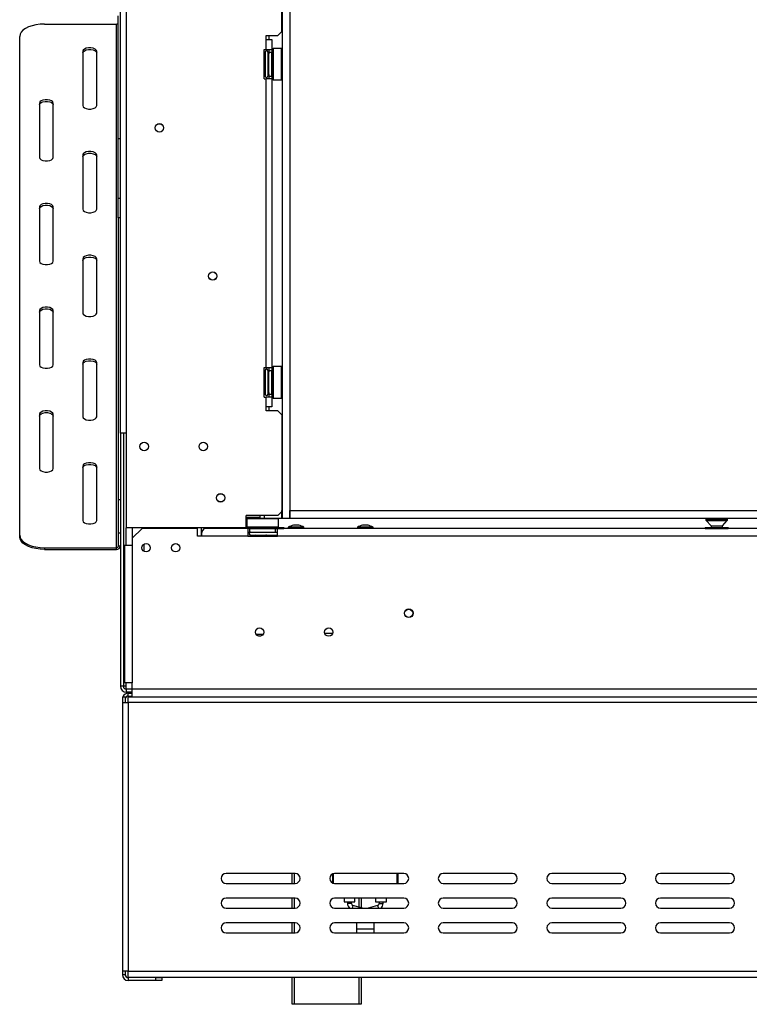
# Model space of a CAD drawing. Units: millimetres. Extents: x 14 to 3931, y 9 to 3034.
# Drawn here: x 348 to 717, y 1386 to 1885 of the extents above; entities that cross this region are included whole.
import ezdxf

# ---------------------------------------------------------------- set-up
doc = ezdxf.new("R2010")
doc.units = ezdxf.units.MM
doc.header["$LTSCALE"] = 15

msp = doc.modelspace()

# ---------------------------------------------------------------- linework, layer by layer
at = {"color": 7, "linetype": 'Continuous', "lineweight": 25}
for p, q in [((398.66, 1675.18), (398.66, 2183.68)), ((401.66, 2182.28), (401.66, 1627.28)), ((480.51, 2178.68), (480.51, 1632.18)), ((484.51, 2178.68), (484.51, 1632.18)), ((480.41, 1878.53), (480.41, 1931.03)), ((397.46, 1824.18), (397.46, 1886.42)), ((360.16, 1882.3), (396.66, 1882.3)), ((396.66, 1617.3), (396.66, 1882.3)), ((347.66, 1623.55), (347.66, 1876.05)), ((472.41, 1876.53), (478.41, 1876.53)), ((472.41, 1874.53), (472.41, 1876.53)), ((472.41, 1869.53), (472.41, 1874.53)), ((472.41, 1874.53), (475.41, 1874.53)), ((473.87, 1876.53), (473.87, 1874.53)), ((475.41, 1874.53), (475.41, 1869.53)), ((478.41, 1876.53), (480.41, 1878.53)), ((471.41, 1869.53), (472.41, 1869.53)), ((471.41, 1854.53), (471.41, 1869.53)), ((472.41, 1869.53), (475.41, 1869.53)), ((473.87, 1869.53), (473.87, 1867.28)), ((473.91, 1869.53), (473.91, 1868.03)), ((475.41, 1869.53), (475.41, 1868.03)), ((476.11, 1870.03), (475.91, 1869.83)), ((475.91, 1859.05), (475.91, 1869.83)), ((480.31, 1870.03), (476.11, 1870.03)), ((476.11, 1870.03), (476.11, 1858.97)), ((480.51, 1869.83), (480.31, 1870.03)), ((480.31, 1854.03), (480.31, 1870.03)), ((379.66, 1868.55), (379.66, 1841.05)), ((386.66, 1841.05), (386.66, 1868.55)), ((471.93, 1868.2), (471.91, 1867.97)), ((471.91, 1867.97), (471.91, 1865.69)), ((471.91, 1865.69), (471.93, 1865.12)), ((471.93, 1865.12), (471.91, 1864.31)), ((471.91, 1864.31), (471.91, 1859.75)), ((473.41, 1868.03), (473.41, 1867.22)), ((473.41, 1867.4), (473.51, 1867.28)), ((473.41, 1867.22), (473.41, 1856.03)), ((473.41, 1864.71), (473.51, 1864.65)), ((473.51, 1867.28), (473.51, 1864.65)), ((473.91, 1867.28), (473.51, 1867.28)), ((473.51, 1864.65), (473.51, 1859.4)), ((473.91, 1864.65), (473.51, 1864.65)), ((473.91, 1868.03), (475.41, 1868.03)), ((473.91, 1856.03), (473.91, 1868.03)), ((475.41, 1856.03), (475.41, 1868.03)), ((475.91, 1867.8), (475.41, 1867.8)), ((475.91, 1864.91), (475.41, 1864.91)), ((471.91, 1859.75), (471.93, 1858.94)), ((471.93, 1858.94), (471.91, 1858.36)), ((473.41, 1859.34), (473.51, 1859.4)), ((473.91, 1859.4), (473.51, 1859.4)), ((473.51, 1859.4), (473.51, 1856.77)), ((475.91, 1859.14), (475.41, 1859.14)), ((475.91, 1854.23), (475.91, 1859.05)), ((476.11, 1858.97), (476.11, 1854.03)), ((471.41, 1854.53), (472.41, 1854.53)), ((471.91, 1858.36), (471.91, 1856.08)), ((471.91, 1856.08), (471.93, 1855.85)), ((472.41, 1708.53), (472.41, 1854.53)), ((475.41, 1854.53), (472.41, 1854.53)), ((473.51, 1856.77), (473.41, 1856.66)), ((473.91, 1856.77), (473.51, 1856.77)), ((473.87, 1856.77), (473.87, 1854.53)), ((473.91, 1856.03), (475.41, 1856.03)), ((473.91, 1856.03), (473.91, 1854.53)), ((475.91, 1856.25), (475.41, 1856.25)), ((475.41, 1856.03), (475.41, 1854.53)), ((475.41, 1854.53), (475.41, 1708.53)), ((475.91, 1854.23), (476.11, 1854.03)), ((476.11, 1854.03), (480.31, 1854.03)), ((480.31, 1854.03), (480.51, 1854.23)), ((357.66, 1842.3), (357.66, 1814.8)), ((364.66, 1814.8), (364.66, 1842.3)), ((398.66, 1824.18), (397.46, 1824.18)), ((397.46, 1794.18), (397.46, 1824.18)), ((379.66, 1816.05), (379.66, 1788.55)), ((386.66, 1788.55), (386.66, 1816.05)), ((397.46, 1794.18), (398.66, 1794.18)), ((397.46, 1784.18), (397.46, 1794.18)), ((357.66, 1789.8), (357.66, 1762.3)), ((364.66, 1762.3), (364.66, 1789.8)), ((398.66, 1784.18), (397.46, 1784.18)), ((397.66, 1641.74), (397.66, 1784.18)), ((379.66, 1763.55), (379.66, 1736.05)), ((386.66, 1736.05), (386.66, 1763.55)), ((357.66, 1737.3), (357.66, 1709.8)), ((364.66, 1709.8), (364.66, 1737.3)), ((379.66, 1711.05), (379.66, 1683.55)), ((386.66, 1683.55), (386.66, 1711.05)), ((471.41, 1708.53), (472.41, 1708.53)), ((471.41, 1693.53), (471.41, 1708.53)), ((471.93, 1707.2), (471.91, 1706.97)), ((471.91, 1706.97), (471.91, 1704.69)), ((471.91, 1704.69), (471.93, 1704.12)), ((472.41, 1708.53), (475.41, 1708.53)), ((473.41, 1707.03), (473.41, 1706.22)), ((473.41, 1706.4), (473.51, 1706.28)), ((473.41, 1706.22), (473.41, 1695.03)), ((473.51, 1706.28), (473.51, 1703.65)), ((473.91, 1706.28), (473.51, 1706.28)), ((473.87, 1708.53), (473.87, 1706.28)), ((473.91, 1708.53), (473.91, 1707.03)), ((473.91, 1695.03), (473.91, 1707.03)), ((473.91, 1707.03), (475.41, 1707.03)), ((475.41, 1708.53), (475.41, 1707.03)), ((475.41, 1695.03), (475.41, 1707.03)), ((475.91, 1706.8), (475.41, 1706.8)), ((476.11, 1709.03), (475.91, 1708.83)), ((475.91, 1698.05), (475.91, 1708.83)), ((480.31, 1709.03), (476.11, 1709.03)), ((476.11, 1709.03), (476.11, 1697.97)), ((480.51, 1708.83), (480.31, 1709.03)), ((480.31, 1693.03), (480.31, 1709.03)), ((471.93, 1704.12), (471.91, 1703.31)), ((471.91, 1703.31), (471.91, 1698.75)), ((473.41, 1703.71), (473.51, 1703.65)), ((473.51, 1703.65), (473.51, 1698.4)), ((473.91, 1703.65), (473.51, 1703.65)), ((475.91, 1703.91), (475.41, 1703.91)), ((471.91, 1698.75), (471.93, 1697.94)), ((471.93, 1697.94), (471.91, 1697.36)), ((471.91, 1697.36), (471.91, 1695.08)), ((471.91, 1695.08), (471.93, 1694.85)), ((473.41, 1698.34), (473.51, 1698.4)), ((473.51, 1695.77), (473.41, 1695.66)), ((473.91, 1698.4), (473.51, 1698.4)), ((473.51, 1698.4), (473.51, 1695.77)), ((473.91, 1695.77), (473.51, 1695.77)), ((473.87, 1695.77), (473.87, 1693.53)), ((473.91, 1695.03), (475.41, 1695.03)), ((473.91, 1695.03), (473.91, 1693.53)), ((475.91, 1698.14), (475.41, 1698.14)), ((475.91, 1695.25), (475.41, 1695.25)), ((475.41, 1695.03), (475.41, 1693.53)), ((475.91, 1693.23), (475.91, 1698.05)), ((476.11, 1697.97), (476.11, 1693.03)), ((471.41, 1693.53), (472.41, 1693.53)), ((472.41, 1688.53), (472.41, 1693.53)), ((475.41, 1693.53), (472.41, 1693.53)), ((475.41, 1693.53), (475.41, 1688.53)), ((475.91, 1693.23), (476.11, 1693.03)), ((476.11, 1693.03), (480.31, 1693.03)), ((480.31, 1693.03), (480.51, 1693.23)), ((357.66, 1684.8), (357.66, 1657.3)), ((364.66, 1657.3), (364.66, 1684.8)), ((472.41, 1686.53), (472.41, 1688.53)), ((475.41, 1688.53), (472.41, 1688.53)), ((478.41, 1686.53), (472.41, 1686.53)), ((473.87, 1688.53), (473.87, 1686.53)), ((480.41, 1684.53), (478.41, 1686.53)), ((480.41, 1684.53), (480.41, 1636.18)), ((401.66, 1675.18), (398.66, 1675.18)), ((398.66, 1675.18), (398.66, 1547.18)), ((400.16, 1675.18), (400.16, 1547.18)), ((379.66, 1658.55), (379.66, 1631.05)), ((386.66, 1631.05), (386.66, 1658.55)), ((397.66, 1641.74), (398.66, 1641.74)), ((397.66, 1624.66), (397.66, 1641.74)), ((478.41, 1633.53), (480.41, 1635.53)), ((480.41, 1632.18), (480.41, 1636.18)), ((480.41, 1636.18), (480.51, 1636.18)), ((484.51, 1632.18), (484.51, 1636.18)), ((484.51, 1636.18), (1656.87, 1636.18)), ((478.41, 1633.53), (462.41, 1633.53)), ((462.41, 1627.28), (462.41, 1633.53)), ((462.86, 1632.18), (462.66, 1631.98)), ((462.66, 1631.98), (462.66, 1627.78)), ((478.66, 1631.98), (462.66, 1631.98)), ((462.86, 1632.18), (476.96, 1632.18)), ((469.41, 1632.18), (469.41, 1633.53)), ((471.41, 1633.53), (471.41, 1632.18)), ((476.96, 1632.18), (480.41, 1632.18)), ((478.66, 1631.98), (478.46, 1632.18)), ((478.66, 1627.78), (478.66, 1631.98)), ((480.41, 1632.18), (480.51, 1632.18)), ((480.51, 1632.18), (484.51, 1632.18)), ((484.51, 1632.18), (1656.87, 1632.18)), ((695.16, 1631.93), (695.16, 1631.43)), ((695.29, 1631.09), (697.76, 1628.43)), ((703.56, 1628.43), (706.02, 1631.09)), ((706.16, 1631.43), (706.16, 1631.93)), ((398.66, 1624.66), (397.66, 1624.66)), ((397.66, 1618.17), (397.66, 1624.66)), ((462.41, 1627.28), (401.66, 1627.28)), ((404.66, 1627.28), (404.66, 1622.08)), ((409.66, 1627.08), (404.66, 1622.08)), ((437.66, 1627.08), (409.66, 1627.08)), ((437.66, 1623.08), (437.66, 1627.08)), ((439.66, 1623.08), (439.66, 1627.28)), ((463.16, 1627.08), (441.66, 1627.08)), ((462.66, 1627.78), (462.86, 1627.58)), ((462.66, 1627.78), (478.66, 1627.78)), ((475.87, 1627.58), (462.86, 1627.58)), ((463.16, 1627.08), (463.16, 1623.08)), ((464.16, 1627.08), (463.16, 1627.08)), ((463.16, 1625.08), (464.16, 1625.08)), ((464.16, 1627.08), (477.16, 1627.08)), ((464.16, 1625.08), (464.16, 1627.08)), ((464.16, 1625.08), (477.16, 1625.08)), ((464.88, 1627.58), (464.88, 1627.08)), ((467.77, 1627.58), (467.77, 1627.08)), ((472.3, 1627.08), (472.76, 1627.08)), ((472.76, 1627.58), (472.76, 1627.08)), ((472.76, 1627.08), (478.54, 1627.08)), ((473.02, 1627.08), (473.02, 1627.08)), ((475.87, 1627.58), (478.54, 1627.58)), ((477.16, 1625.08), (477.16, 1627.08)), ((477.16, 1625.08), (478.16, 1625.08)), ((478.16, 1623.08), (478.16, 1626.94)), ((478.28, 1627.08), (478.28, 1626.94)), ((478.46, 1627.58), (478.66, 1627.78)), ((478.54, 1627.58), (478.54, 1627.08)), ((478.54, 1627.58), (481.42, 1627.58)), ((478.54, 1627.08), (481.42, 1627.08)), ((696.91, 1627.08), (478.88, 1627.08)), ((480.9, 1627.08), (480.9, 1627.08)), ((481.42, 1627.58), (481.42, 1627.08)), ((483.68, 1627.63), (483.68, 1627.08)), ((491.63, 1627.63), (483.68, 1627.63)), ((489.06, 1628.68), (486.26, 1628.68)), ((491.63, 1627.08), (491.63, 1627.63)), ((518.68, 1627.63), (518.68, 1627.08)), ((526.63, 1627.63), (518.68, 1627.63)), ((524.06, 1628.68), (521.26, 1628.68)), ((526.63, 1627.08), (526.63, 1627.63)), ((694.88, 1627.58), (694.88, 1627.08)), ((694.88, 1627.58), (697.77, 1627.58)), ((694.88, 1627.58), (694.88, 1627.08)), ((694.88, 1627.58), (697.77, 1627.58)), ((694.88, 1627.08), (697.77, 1627.08)), ((696.91, 1627.08), (697.77, 1627.08)), ((697.76, 1628.43), (697.76, 1627.58)), ((697.76, 1628.43), (698.9, 1628.43)), ((697.77, 1627.58), (697.77, 1627.08)), ((697.77, 1627.58), (703.54, 1627.58)), ((697.77, 1627.58), (697.77, 1627.08)), ((697.77, 1627.58), (703.54, 1627.58)), ((697.77, 1627.08), (703.54, 1627.08)), ((697.77, 1627.08), (703.54, 1627.08)), ((698.03, 1627.08), (698.03, 1626.94)), ((698.9, 1628.43), (703.56, 1628.43)), ((703.29, 1627.08), (703.29, 1626.94)), ((703.54, 1627.58), (703.54, 1627.08)), ((703.54, 1627.58), (706.43, 1627.58)), ((703.54, 1627.58), (703.54, 1627.08)), ((703.54, 1627.58), (706.43, 1627.58)), ((703.54, 1627.08), (704.41, 1627.08)), ((703.54, 1627.08), (706.43, 1627.08)), ((703.56, 1627.58), (703.56, 1628.43)), ((823.16, 1627.08), (704.41, 1627.08)), ((706.43, 1627.58), (706.43, 1627.08)), ((706.43, 1627.58), (706.43, 1627.08)), ((347.66, 1622.69), (347.66, 1623.55)), ((404.66, 1622.08), (404.66, 1618.58)), ((439.66, 1623.08), (437.66, 1623.08)), ((463.16, 1623.08), (439.66, 1623.08)), ((463.16, 1623.08), (478.16, 1623.08)), ((464.48, 1623.6), (464.71, 1623.58)), ((464.71, 1623.58), (466.99, 1623.58)), ((466.99, 1623.58), (467.57, 1623.6)), ((467.57, 1623.6), (468.38, 1623.58)), ((468.38, 1623.58), (472.29, 1623.58)), ((472.56, 1623.6), (473.37, 1623.58)), ((473.37, 1623.58), (477.93, 1623.58)), ((477.66, 1623.08), (477.66, 1623.41)), ((823.16, 1623.08), (478.16, 1623.08)), ((360.16, 1617.3), (396.66, 1617.3)), ((360.16, 1617.3), (360.16, 1616.44)), ((360.16, 1616.44), (396.66, 1616.44)), ((396.66, 1616.44), (396.66, 1617.3)), ((397.66, 1618.17), (398.66, 1618.17)), ((400.66, 1618.58), (400.66, 1548.88)), ((400.66, 1618.58), (404.66, 1618.58)), ((404.66, 1618.58), (404.66, 1548.88)), ((410.66, 1615.43), (410.66, 1619.07)), ((467.31, 1573.58), (471, 1573.58)), ((469.8, 1572.58), (468.52, 1572.58)), ((400.16, 1566.58), (400.66, 1566.58)), ((400.16, 1556.58), (400.66, 1556.58)), ((400.16, 1547.18), (398.66, 1547.18)), ((401.66, 1547.18), (400.16, 1547.18)), ((404.66, 1548.88), (400.66, 1548.88)), ((401.66, 1545.68), (401.66, 1547.18)), ((404.66, 1545.68), (401.66, 1545.68)), ((401.66, 1545.68), (401.66, 1544.18)), ((404.66, 1545.88), (404.66, 1548.88)), ((404.66, 1541.88), (404.66, 1545.88)), ((404.66, 1545.88), (1634.66, 1545.88)), ((399.66, 1541.88), (399.66, 1538.88)), ((399.66, 1541.88), (401.16, 1541.88)), ((401.16, 1541.88), (401.16, 1538.88)), ((404.66, 1544.18), (401.66, 1544.18)), ((402.66, 1542.18), (402.66, 1543.68)), ((402.66, 1543.68), (404.66, 1543.68)), ((402.66, 1542.18), (404.66, 1542.18)), ((402.66, 1538.88), (402.66, 1541.88)), ((402.66, 1541.88), (404.66, 1541.88)), ((404.66, 1541.88), (1634.66, 1541.88)), ((399.66, 1538.88), (399.66, 1402.88)), ((399.66, 1538.88), (402.66, 1538.88)), ((402.66, 1538.88), (402.66, 1402.88)), ((1636.66, 1538.88), (402.66, 1538.88)), ((487.16, 1452.38), (452.16, 1452.38)), ((485.66, 1447.38), (485.66, 1452.38)), ((506.16, 1447.59), (506.16, 1452.17)), ((506.46, 1452.28), (506.46, 1447.48)), ((542.16, 1452.38), (507.16, 1452.38)), ((539.16, 1452.38), (539.16, 1447.38)), ((597.16, 1452.38), (562.16, 1452.38)), ((652.16, 1452.38), (617.16, 1452.38)), ((707.16, 1452.38), (672.16, 1452.38)), ((452.16, 1447.38), (487.16, 1447.38)), ((507.16, 1447.38), (542.16, 1447.38)), ((562.16, 1447.38), (597.16, 1447.38)), ((617.16, 1447.38), (652.16, 1447.38)), ((672.16, 1447.38), (707.16, 1447.38)), ((487.16, 1439.88), (452.16, 1439.88)), ((485.66, 1434.88), (485.66, 1439.88)), ((542.16, 1439.88), (507.16, 1439.88)), ((511.91, 1439.88), (511.91, 1438.08)), ((511.91, 1438.08), (514.66, 1438.08)), ((513.66, 1438.08), (513.66, 1437.19)), ((514.66, 1438.08), (517.41, 1438.08)), ((515.66, 1437.19), (515.66, 1438.08)), ((521.25, 1434.88), (516.39, 1436.22)), ((517.41, 1438.08), (517.41, 1439.88)), ((520.66, 1439.88), (520.66, 1435.04)), ((528.92, 1436.22), (524.07, 1434.88)), ((527.91, 1439.88), (527.91, 1438.08)), ((527.91, 1438.08), (530.66, 1438.08)), ((529.66, 1438.08), (529.66, 1437.19)), ((530.66, 1438.08), (533.41, 1438.08)), ((531.66, 1437.19), (531.66, 1438.08)), ((533.41, 1438.08), (533.41, 1439.88)), ((597.16, 1439.88), (562.16, 1439.88)), ((652.16, 1439.88), (617.16, 1439.88)), ((707.16, 1439.88), (672.16, 1439.88)), ((452.16, 1434.88), (487.16, 1434.88)), ((507.16, 1434.88), (542.16, 1434.88)), ((562.16, 1434.88), (597.16, 1434.88)), ((617.16, 1434.88), (652.16, 1434.88)), ((672.16, 1434.88), (707.16, 1434.88)), ((487.16, 1427.38), (452.16, 1427.38)), ((485.66, 1422.38), (485.66, 1427.38)), ((542.16, 1427.38), (507.16, 1427.38)), ((518.16, 1427.38), (518.16, 1424.43)), ((527.16, 1424.43), (527.16, 1427.38)), ((597.16, 1427.38), (562.16, 1427.38)), ((652.16, 1427.38), (617.16, 1427.38)), ((707.16, 1427.38), (672.16, 1427.38)), ((452.16, 1422.38), (487.16, 1422.38)), ((507.16, 1422.38), (542.16, 1422.38)), ((518.16, 1424.43), (518.16, 1422.38)), ((527.16, 1422.38), (527.16, 1424.43)), ((562.16, 1422.38), (597.16, 1422.38)), ((617.16, 1422.38), (652.16, 1422.38)), ((672.16, 1422.38), (707.16, 1422.38)), ((402.66, 1402.88), (399.66, 1402.88)), ((399.66, 1402.88), (399.66, 1401.18)), ((401.16, 1401.18), (399.66, 1401.18)), ((401.16, 1402.88), (401.16, 1401.18)), ((402.66, 1402.88), (1636.66, 1402.88)), ((402.66, 1399.88), (402.66, 1402.88)), ((402.66, 1399.88), (1636.66, 1399.88)), ((402.66, 1399.68), (402.66, 1398.18)), ((416.66, 1399.68), (402.66, 1399.68)), ((416.66, 1398.18), (402.66, 1398.18)), ((416.66, 1398.18), (416.66, 1399.68)), ((416.66, 1399.68), (419.66, 1399.68)), ((419.66, 1398.18), (416.66, 1398.18)), ((419.66, 1399.68), (419.66, 1398.18)), ((485.66, 1386.18), (485.66, 1399.88)), ((520.66, 1399.88), (520.66, 1386.18)), ((486.66, 1386.18), (485.66, 1386.18)), ((519.66, 1386.18), (486.66, 1386.18)), ((520.66, 1386.18), (519.66, 1386.18))]:
    msp.add_line(p, q, dxfattribs=at)
at = {"color": 8, "linetype": 'Continuous', "lineweight": 25}
for p, q in [((471.91, 1864.31), (471.41, 1864.31)), ((471.91, 1859.75), (471.41, 1859.75)), ((471.91, 1703.31), (471.41, 1703.31)), ((471.91, 1698.75), (471.41, 1698.75)), ((462.41, 1632.78), (469.41, 1632.78)), ((695.16, 1631.93), (697.32, 1631.93)), ((695.16, 1631.43), (697.32, 1631.43)), ((695.29, 1631.09), (697.4, 1631.09)), ((697.32, 1631.93), (706.16, 1631.93)), ((697.32, 1631.43), (706.16, 1631.43)), ((697.4, 1631.09), (706.02, 1631.09)), ((401.66, 1618.58), (401.66, 1627.28)), ((477.16, 1625.18), (478.16, 1625.18)), ((468.38, 1623.08), (468.38, 1623.58)), ((472.17, 1623.59), (472.56, 1623.6)), ((473.37, 1623.58), (473.37, 1623.08)), ((477.93, 1623.58), (478.16, 1623.58)), ((477.93, 1623.58), (477.93, 1623.41)), ((400.66, 1582.58), (400.16, 1582.58)), ((502.12, 1574.08), (506.2, 1574.08)), ((401.66, 1547.18), (401.66, 1548.88)), ((486.66, 1452.38), (486.66, 1447.38)), ((538.86, 1447.38), (538.86, 1452.38)), ((486.66, 1439.88), (486.66, 1434.88)), ((515.66, 1437.19), (513.66, 1437.19)), ((516.39, 1436.22), (516.02, 1434.88)), ((519.66, 1435.32), (519.66, 1439.88)), ((528.92, 1436.22), (529.3, 1434.88)), ((529.66, 1437.19), (531.66, 1437.19)), ((486.66, 1427.38), (486.66, 1422.38)), ((518.16, 1424.43), (527.16, 1424.43)), ((486.66, 1399.88), (486.66, 1386.18)), ((519.66, 1386.18), (519.66, 1399.88))]:
    msp.add_line(p, q, dxfattribs=at)
at = {"color": 7, "linetype": 'Continuous', "lineweight": 25, "flags": 128}
for points in [[(360.16, 1882.3), (357.99, 1882.21), (355.88, 1881.93), (353.91, 1881.47), (352.12, 1880.84), (350.58, 1880.07), (349.33, 1879.18), (348.41, 1878.19), (347.85, 1877.14), (347.66, 1876.05)], [(386.66, 1868.55), (386.45, 1869.15), (385.84, 1869.68), (384.91, 1870.07), (383.77, 1870.28), (382.55, 1870.28), (381.41, 1870.07), (380.48, 1869.68), (379.87, 1869.15), (379.66, 1868.55)], [(379.66, 1867.69), (379.87, 1868.29), (380.48, 1868.81), (381.41, 1869.2), (382.55, 1869.41), (383.77, 1869.41), (384.91, 1869.2), (385.84, 1868.81), (386.45, 1868.29), (386.66, 1867.69)], [(364.66, 1842.3), (364.45, 1842.9), (363.84, 1843.43), (362.91, 1843.82), (361.77, 1844.03), (360.55, 1844.03), (359.41, 1843.82), (358.48, 1843.43), (357.87, 1842.9), (357.66, 1842.3)], [(357.66, 1841.44), (357.87, 1842.04), (358.48, 1842.56), (359.41, 1842.95), (360.55, 1843.16), (361.77, 1843.16), (362.91, 1842.95), (363.84, 1842.56), (364.45, 1842.04), (364.66, 1841.44)], [(379.66, 1841.05), (379.87, 1840.45), (380.48, 1839.93), (381.41, 1839.54), (382.55, 1839.33), (383.77, 1839.33), (384.91, 1839.54), (385.84, 1839.93), (386.45, 1840.45), (386.66, 1841.05)], [(357.66, 1814.8), (357.87, 1814.2), (358.48, 1813.68), (359.41, 1813.29), (360.55, 1813.08), (361.77, 1813.08), (362.91, 1813.29), (363.84, 1813.68), (364.45, 1814.2), (364.66, 1814.8)], [(386.66, 1816.05), (386.45, 1816.65), (385.84, 1817.18), (384.91, 1817.57), (383.77, 1817.78), (382.55, 1817.78), (381.41, 1817.57), (380.48, 1817.18), (379.87, 1816.65), (379.66, 1816.05)], [(379.66, 1815.19), (379.87, 1815.79), (380.48, 1816.31), (381.41, 1816.7), (382.55, 1816.91), (383.77, 1816.91), (384.91, 1816.7), (385.84, 1816.31), (386.45, 1815.79), (386.66, 1815.19)], [(364.66, 1789.8), (364.45, 1790.4), (363.84, 1790.93), (362.91, 1791.32), (361.77, 1791.53), (360.55, 1791.53), (359.41, 1791.32), (358.48, 1790.93), (357.87, 1790.4), (357.66, 1789.8)], [(357.66, 1788.94), (357.87, 1789.54), (358.48, 1790.06), (359.41, 1790.45), (360.55, 1790.66), (361.77, 1790.66), (362.91, 1790.45), (363.84, 1790.06), (364.45, 1789.54), (364.66, 1788.94)], [(379.66, 1788.55), (379.87, 1787.95), (380.48, 1787.43), (381.41, 1787.04), (382.55, 1786.83), (383.77, 1786.83), (384.91, 1787.04), (385.84, 1787.43), (386.45, 1787.95), (386.66, 1788.55)], [(386.66, 1763.55), (386.45, 1764.15), (385.84, 1764.68), (384.91, 1765.07), (383.77, 1765.28), (382.55, 1765.28), (381.41, 1765.07), (380.48, 1764.68), (379.87, 1764.15), (379.66, 1763.55)], [(379.66, 1762.69), (379.87, 1763.29), (380.48, 1763.81), (381.41, 1764.2), (382.55, 1764.41), (383.77, 1764.41), (384.91, 1764.2), (385.84, 1763.81), (386.45, 1763.29), (386.66, 1762.69)], [(357.66, 1762.3), (357.87, 1761.7), (358.48, 1761.18), (359.41, 1760.79), (360.55, 1760.58), (361.77, 1760.58), (362.91, 1760.79), (363.84, 1761.18), (364.45, 1761.7), (364.66, 1762.3)], [(364.66, 1737.3), (364.45, 1737.9), (363.84, 1738.43), (362.91, 1738.82), (361.77, 1739.03), (360.55, 1739.03), (359.41, 1738.82), (358.48, 1738.43), (357.87, 1737.9), (357.66, 1737.3)], [(357.66, 1736.44), (357.87, 1737.04), (358.48, 1737.56), (359.41, 1737.95), (360.55, 1738.16), (361.77, 1738.16), (362.91, 1737.95), (363.84, 1737.56), (364.45, 1737.04), (364.66, 1736.44)], [(379.66, 1736.05), (379.87, 1735.45), (380.48, 1734.93), (381.41, 1734.54), (382.55, 1734.33), (383.77, 1734.33), (384.91, 1734.54), (385.84, 1734.93), (386.45, 1735.45), (386.66, 1736.05)], [(357.66, 1709.8), (357.87, 1709.2), (358.48, 1708.68), (359.41, 1708.29), (360.55, 1708.08), (361.77, 1708.08), (362.91, 1708.29), (363.84, 1708.68), (364.45, 1709.2), (364.66, 1709.8)], [(386.66, 1711.05), (386.45, 1711.65), (385.84, 1712.18), (384.91, 1712.57), (383.77, 1712.78), (382.55, 1712.78), (381.41, 1712.57), (380.48, 1712.18), (379.87, 1711.65), (379.66, 1711.05)], [(379.66, 1710.19), (379.87, 1710.79), (380.48, 1711.31), (381.41, 1711.7), (382.55, 1711.91), (383.77, 1711.91), (384.91, 1711.7), (385.84, 1711.31), (386.45, 1710.79), (386.66, 1710.19)], [(364.66, 1684.8), (364.45, 1685.4), (363.84, 1685.93), (362.91, 1686.32), (361.77, 1686.53), (360.55, 1686.53), (359.41, 1686.32), (358.48, 1685.93), (357.87, 1685.4), (357.66, 1684.8)], [(357.66, 1683.94), (357.87, 1684.54), (358.48, 1685.06), (359.41, 1685.45), (360.55, 1685.66), (361.77, 1685.66), (362.91, 1685.45), (363.84, 1685.06), (364.45, 1684.54), (364.66, 1683.94)], [(379.66, 1683.55), (379.87, 1682.95), (380.48, 1682.43), (381.41, 1682.04), (382.55, 1681.83), (383.77, 1681.83), (384.91, 1682.04), (385.84, 1682.43), (386.45, 1682.95), (386.66, 1683.55)], [(386.66, 1658.55), (386.45, 1659.15), (385.84, 1659.68), (384.91, 1660.07), (383.77, 1660.28), (382.55, 1660.28), (381.41, 1660.07), (380.48, 1659.68), (379.87, 1659.15), (379.66, 1658.55)], [(357.66, 1657.3), (357.87, 1656.7), (358.48, 1656.18), (359.41, 1655.79), (360.55, 1655.58), (361.77, 1655.58), (362.91, 1655.79), (363.84, 1656.18), (364.45, 1656.7), (364.66, 1657.3)], [(379.66, 1657.69), (379.87, 1658.29), (380.48, 1658.81), (381.41, 1659.2), (382.55, 1659.41), (383.77, 1659.41), (384.91, 1659.2), (385.84, 1658.81), (386.45, 1658.29), (386.66, 1657.69)], [(379.66, 1631.05), (379.87, 1630.45), (380.48, 1629.93), (381.41, 1629.54), (382.55, 1629.33), (383.77, 1629.33), (384.91, 1629.54), (385.84, 1629.93), (386.45, 1630.45), (386.66, 1631.05)], [(347.66, 1623.55), (347.85, 1622.47), (348.41, 1621.42), (349.33, 1620.43), (350.58, 1619.54), (352.12, 1618.77), (353.91, 1618.14), (355.88, 1617.68), (357.99, 1617.4), (360.16, 1617.3)], [(360.16, 1616.44), (357.99, 1616.53), (355.88, 1616.81), (353.91, 1617.27), (352.12, 1617.9), (350.58, 1618.67), (349.33, 1619.56), (348.41, 1620.55), (347.85, 1621.6), (347.66, 1622.69)]]:
    msp.add_lwpolyline(points, dxfattribs=at)
at = {"color": 7, "linetype": 'Continuous', "lineweight": 25}
for centre, radius in [((418.41, 1829.78), 2.15), ((418.41, 1829.78), 2.1), ((445.41, 1754.78), 2.15), ((445.41, 1754.78), 2.1), ((410.66, 1668.53), 2.15), ((440.66, 1668.53), 2.15), ((449.41, 1642.53), 2.15), ((449.41, 1642.53), 2.1), ((411.66, 1617.23), 2.1), ((426.66, 1617.23), 2.1), ((544.66, 1584.08), 2.2), ((544.66, 1584.08), 2.1), ((469.16, 1574.58), 2.15), ((469.16, 1574.58), 2.1), ((504.16, 1574.58), 2.15), ((504.16, 1574.58), 2.1)]:
    msp.add_circle(centre, radius, dxfattribs=at)
for centre, radius, start, end in [((396.68, 1883.35), 1.05, 268.9006, 317.9259), ((472.66, 1868.03), 0.75, 360, 166.4871), ((472.66, 1856.03), 0.75, 193.5051, 0), ((472.66, 1707.03), 0.75, 360, 166.4871), ((472.66, 1695.03), 0.75, 193.5051, 0), ((695.66, 1631.93), 0.5, 150.5076, 180), ((695.66, 1631.43), 0.5, 180, 222.8789), ((705.66, 1631.43), 0.5, 317.1211, 0), ((705.66, 1631.93), 0.5, 0, 29.4924), ((464.66, 1624.33), 0.75, 90, 256.4871), ((489.26, 1617.64), 11.44, 105.2035, 119.1645), ((486.06, 1617.64), 11.44, 60.8355, 74.7965), ((524.26, 1617.64), 11.44, 105.2035, 119.1645), ((521.06, 1617.64), 11.44, 60.8355, 74.7965), ((396.72, 1618.24), 0.94, 266.1887, 355.5981), ((396.78, 1618.31), 1.88, 266.1887, 355.5981), ((404.16, 1582.58), 4, 151.045, 180), ((401.66, 1547.18), 3, 180, 270), ((401.66, 1547.18), 1.5, 180, 270), ((402.66, 1540.68), 3, 90, 156.4218), ((402.66, 1540.68), 1.5, 90, 180), ((452.16, 1449.88), 2.5, 90, 270), ((487.16, 1449.88), 2.5, 270, 90), ((507.16, 1449.88), 2.5, 90, 270), ((542.16, 1449.88), 2.5, 270, 90), ((562.16, 1449.88), 2.5, 90, 270), ((597.16, 1449.88), 2.5, 270, 90), ((617.16, 1449.88), 2.5, 90, 270), ((652.16, 1449.88), 2.5, 270, 90), ((672.16, 1449.88), 2.5, 90, 270), ((707.16, 1449.88), 2.5, 270, 90), ((452.16, 1437.38), 2.5, 90, 270), ((487.16, 1437.38), 2.5, 270, 90), ((507.16, 1437.38), 2.5, 90, 270), ((516.66, 1437.19), 3, 180, 230.2792), ((516.66, 1437.19), 1, 180, 254.532), ((528.66, 1437.19), 1, 285.468, 0), ((528.66, 1437.19), 3, 309.7208, 360), ((542.16, 1437.38), 2.5, 270, 90), ((562.16, 1437.38), 2.5, 90, 270), ((597.16, 1437.38), 2.5, 270, 90), ((617.16, 1437.38), 2.5, 90, 270), ((652.16, 1437.38), 2.5, 270, 90), ((672.16, 1437.38), 2.5, 90, 270), ((707.16, 1437.38), 2.5, 270, 90), ((452.16, 1424.88), 2.5, 90, 270), ((487.16, 1424.88), 2.5, 270, 90), ((507.16, 1424.88), 2.5, 90, 270), ((542.16, 1424.88), 2.5, 270, 90), ((562.16, 1424.88), 2.5, 90, 270), ((597.16, 1424.88), 2.5, 270, 90), ((617.16, 1424.88), 2.5, 90, 270), ((652.16, 1424.88), 2.5, 270, 90), ((672.16, 1424.88), 2.5, 90, 270), ((707.16, 1424.88), 2.5, 270, 90), ((402.66, 1401.18), 3, 180, 270), ((402.66, 1401.18), 1.5, 180, 270)]:
    msp.add_arc(centre, radius, start, end, dxfattribs=at)
at = {"color": 8, "linetype": 'Continuous', "lineweight": 25}
for centre, radius, start, end in [((471.05, 1868.01), 0.861, 294.7622, 357.8577), ((471.05, 1865.73), 0.861, 294.7622, 357.8577), ((471.05, 1858.33), 0.861, 2.1423, 65.2378), ((471.05, 1856.05), 0.861, 2.1423, 65.2378), ((471.05, 1707.01), 0.861, 294.7622, 357.8577), ((471.05, 1704.73), 0.861, 294.7622, 357.8577), ((471.05, 1697.33), 0.861, 2.1423, 65.2378), ((471.05, 1695.05), 0.861, 2.1423, 65.2378), ((464.68, 1622.72), 0.861, 24.7622, 87.8577), ((466.96, 1622.72), 0.861, 24.7622, 87.8577), ((471.95, 1622.72), 0.865, 24.7742, 85.8506)]:
    msp.add_arc(centre, radius, start, end, dxfattribs=at)
at = {"color": 7, "linetype": 'Continuous', "lineweight": 25}
msp.add_ellipse((441.66, 1623.08), major_axis=(0, 4), ratio=0.5, start_param=0, end_param=1.570796, dxfattribs=at)
for points, knots in [([(471.93, 1868.2), (471.93, 1868.2), (471.92, 1868.15), (471.87, 1867.99), (471.74, 1867.73), (471.56, 1867.52), (471.43, 1867.46), (471.41, 1867.44)], [0, 0, 0, 0, 0.00648, 0.15028, 0.556686, 0.90549, 1, 1, 1, 1]), ([(471.93, 1865.12), (471.93, 1865.11), (471.92, 1865.09), (471.87, 1865.01), (471.74, 1864.88), (471.56, 1864.77), (471.43, 1864.74), (471.41, 1864.73)], [0, 0, 0, 0, 0.00648, 0.15028, 0.556686, 0.90549, 1, 1, 1, 1]), ([(471.93, 1858.94), (471.93, 1858.94), (471.92, 1858.96), (471.87, 1859.05), (471.74, 1859.17), (471.56, 1859.28), (471.43, 1859.31), (471.41, 1859.32)], [0, 0, 0, 0, 0.00648, 0.15028, 0.556686, 0.90549, 1, 1, 1, 1]), ([(471.41, 1856.61), (471.43, 1856.6), (471.56, 1856.53), (471.74, 1856.32), (471.87, 1856.07), (471.92, 1855.9), (471.93, 1855.85), (471.93, 1855.85)], [0, 0, 0, 0, 0.09451, 0.443314, 0.84972, 0.99352, 1, 1, 1, 1]), ([(471.93, 1707.2), (471.93, 1707.2), (471.92, 1707.15), (471.87, 1706.99), (471.74, 1706.73), (471.56, 1706.52), (471.43, 1706.46), (471.41, 1706.44)], [0, 0, 0, 0, 0.00648, 0.15028, 0.556686, 0.90549, 1, 1, 1, 1]), ([(471.93, 1704.12), (471.93, 1704.11), (471.92, 1704.09), (471.87, 1704.01), (471.74, 1703.88), (471.56, 1703.77), (471.43, 1703.74), (471.41, 1703.73)], [0, 0, 0, 0, 0.00648, 0.15028, 0.556686, 0.90549, 1, 1, 1, 1]), ([(471.93, 1697.94), (471.93, 1697.94), (471.92, 1697.96), (471.87, 1698.05), (471.74, 1698.17), (471.56, 1698.28), (471.43, 1698.31), (471.41, 1698.32)], [0, 0, 0, 0, 0.0064802, 0.1502797, 0.5566861, 0.9054902, 1, 1, 1, 1]), ([(471.41, 1695.61), (471.43, 1695.6), (471.56, 1695.53), (471.74, 1695.32), (471.87, 1695.07), (471.92, 1694.9), (471.93, 1694.85), (471.93, 1694.85)], [0, 0, 0, 0, 0.09451, 0.443314, 0.84972, 0.99352, 1, 1, 1, 1]), ([(464.48, 1623.6), (464.49, 1623.6), (464.53, 1623.59), (464.7, 1623.54), (464.95, 1623.4), (465.17, 1623.23), (465.23, 1623.1), (465.24, 1623.08)], [0, 0, 0, 0, 0.00648, 0.15028, 0.556686, 0.90549, 1, 1, 1, 1]), ([(467.57, 1623.6), (467.57, 1623.6), (467.59, 1623.59), (467.68, 1623.54), (467.8, 1623.4), (467.91, 1623.23), (467.94, 1623.1), (467.95, 1623.08)], [0, 0, 0, 0, 0.00648, 0.15028, 0.556686, 0.90549, 1, 1, 1, 1]), ([(472.94, 1623.08), (472.94, 1623.1), (472.9, 1623.23), (472.8, 1623.41), (472.67, 1623.54), (472.59, 1623.59), (472.56, 1623.6), (472.56, 1623.6)], [0, 0, 0, 0, 0.095076, 0.443662, 0.849814, 0.993524, 1, 1, 1, 1])]:
    msp.add_open_spline(points, degree=3, knots=knots, dxfattribs=at)

doc.saveas('drawing.dxf')
